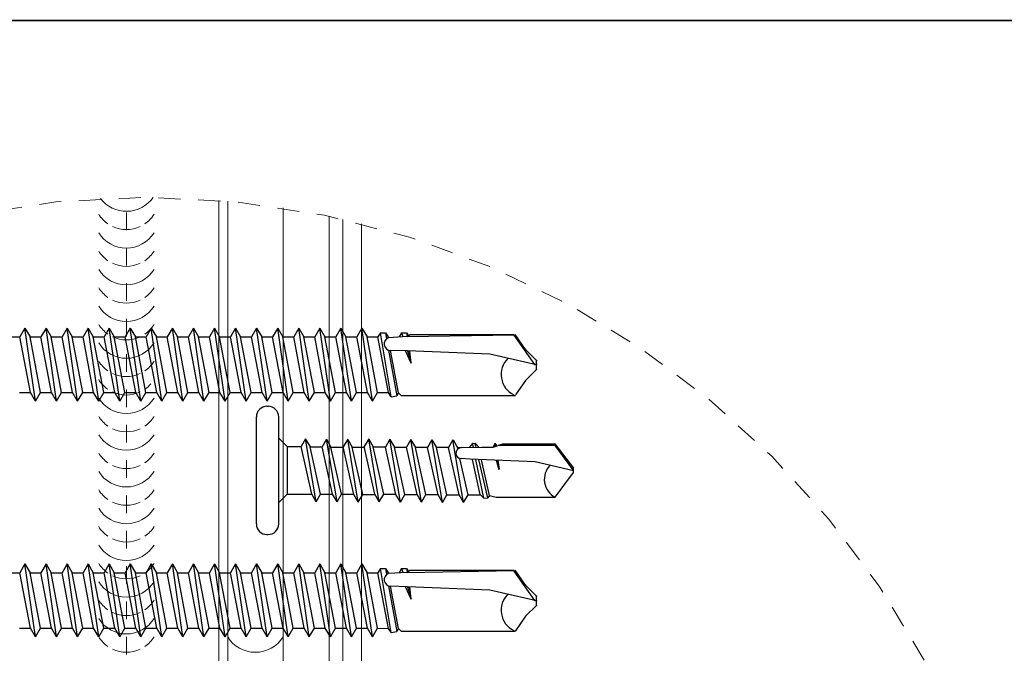
# Model space of a CAD drawing. Units: inches. Extents: x -1783 to 1007, y 3067 to 3410.
# Drawn here: x -759 to -753, y 3374 to 3378 of the extents above; entities that cross this region are included whole.
import ezdxf

# ---------------------------------------------------------------- set-up
doc = ezdxf.new("R2010")
doc.units = ezdxf.units.IN
doc.header["$LTSCALE"] = 0.5
doc.header["$MEASUREMENT"] = 0
doc.header["$PDSIZE"] = 1
doc.linetypes.add('DASHED', pattern=[0.75, 0.5, -0.25])
doc.linetypes.add('HIDDEN', pattern=[0.375, 0.25, -0.125])
doc.layers.get('0').update_dxf_attribs({"linetype": 'CONTINUOUS'})
for name, color, linetype, lineweight in [('_BYOTHERS', 9, 'CONTINUOUS', 5), ('_PANEL', 4, 'CONTINUOUS', 13), ('_SEALANT', 3, 'CONTINUOUS', 5), ('_TRIM', 4, 'CONTINUOUS', 9)]:
    doc.layers.add(name, color=color, linetype=linetype, lineweight=lineweight)
doc.layers.add('_FASTENER', color=1, linetype='CONTINUOUS')
doc.layers.add('VP', color=9, linetype='CONTINUOUS', plot=False)
doc.styles.get("Standard").update_dxf_attribs({"font": 'romans.shx', "height": 0.0625})

# ---------------------------------------------------------------- blocks, each defined once
blk = doc.blocks.new('12A.0')
for p, q in [((-0.04, 0.2176), (-0.036, 0.2176)), ((-0.076, -0.1816), (-0.076, 0.1816)), ((0, -0.1816), (0, 0.1816)), ((0, 0.109), (0.0283, 0.0807)), ((0.0909, 0.1068), (0.0758, 0.0807)), ((0.1268, -0.1063), (0.0909, 0.1068)), ((0.091, 0.1061), (0.1061, 0.08)), ((0.1617, 0.1061), (0.1466, 0.08)), ((0.1976, -0.107), (0.1617, 0.1061)), ((0.1618, 0.1055), (0.1769, 0.0793)), ((0.2339, 0.1057), (0.2188, 0.0795)), ((0.2698, -0.1074), (0.2339, 0.1057)), ((0.234, 0.105), (0.2491, 0.0789)), ((0.3049, 0.1068), (0.2898, 0.0807)), ((0.3408, -0.1063), (0.3049, 0.1068)), ((0.305, 0.1061), (0.3201, 0.08)), ((0.3767, 0.1055), (0.3616, 0.0793)), ((0.4126, -0.1076), (0.3767, 0.1055)), ((0.3769, 0.1048), (0.392, 0.0787)), ((0.4481, 0.1048), (0.4331, 0.0787)), ((0.484, -0.1083), (0.4481, 0.1048)), ((0.4483, 0.1041), (0.4634, 0.078)), ((0.5194, 0.1041), (0.5043, 0.078)), ((0.5553, -0.109), (0.5194, 0.1041)), ((0.5196, 0.1035), (0.5347, 0.0773)), ((0.5908, 0.1041), (0.5758, 0.078)), ((0.6267, -0.109), (0.5908, 0.1041)), ((0.591, 0.1035), (0.6061, 0.0773)), ((0.0283, 0.0807), (0.0283, -0.0802)), ((0.0283, 0.0807), (0.0758, 0.0807)), ((0.1117, -0.0802), (0.0758, 0.0807)), ((0.1419, -0.0802), (0.1061, 0.08)), ((0.1061, 0.08), (0.1466, 0.08)), ((0.1825, -0.0808), (0.1466, 0.08)), ((0.2126, -0.0808), (0.1769, 0.0793)), ((0.1769, 0.0793), (0.2188, 0.0793)), ((0.2547, -0.0813), (0.2188, 0.0795)), ((0.2849, -0.0813), (0.2491, 0.0789)), ((0.2491, 0.0789), (0.2902, 0.0789)), ((0.3257, -0.0802), (0.2898, 0.0807)), ((0.3559, -0.0802), (0.3201, 0.08)), ((0.3201, 0.08), (0.362, 0.08)), ((0.3975, -0.0815), (0.3616, 0.0793)), ((0.4277, -0.0815), (0.392, 0.0787)), ((0.392, 0.0787), (0.4331, 0.0787)), ((0.4689, -0.0822), (0.4331, 0.0787)), ((0.4991, -0.0822), (0.4634, 0.078)), ((0.5043, 0.078), (0.4634, 0.078)), ((0.5402, -0.0828), (0.5043, 0.078)), ((0.5758, 0.078), (0.5343, 0.078)), ((0.5704, -0.0828), (0.5347, 0.0773)), ((0.6116, -0.0828), (0.5758, 0.078)), ((0.6057, 0.078), (0.6884, 0.0785)), ((0.6071, 0.0726), (0.6061, 0.0773)), ((0.6191, 0.0781), (0.6141, 0.0762)), ((0.6141, 0.0762), (0.6191, 0.0781)), ((0.6472, 0.0782), (0.658, 0.0917)), ((0.6588, 0.0918), (0.6572, 0.0916)), ((0.6599, 0.0783), (0.6573, 0.0909)), ((0.6588, 0.0918), (0.6657, 0.0923)), ((0.6676, 0.084), (0.6657, 0.0923)), ((0.6689, 0.0783), (0.6657, 0.0923)), ((0.6779, 0.0784), (0.6657, 0.0923)), ((0.6683, 0.0893), (0.6664, 0.0892)), ((0.6884, 0.0785), (0.727, 0.0789)), ((0.7322, 0.0918), (0.727, 0.0789)), ((0.727, 0.0789), (0.7604, 0.0902)), ((0.7322, 0.0918), (0.7338, 0.0903)), ((0.7322, 0.0918), (0.7323, 0.0807)), ((0.7322, 0.0918), (0.7352, 0.0917)), ((0.7338, 0.0903), (0.7352, 0.0917)), ((0.7352, 0.0917), (0.7352, 0.0817)), ((0.7352, 0.0917), (0.7385, 0.0828)), ((0.9362, 0.0842), (0.7426, 0.0842)), ((0.7604, 0.0902), (0.9364, 0.0902)), ((0.9362, 0.0842), (0.9997, -0.0012)), ((0.9364, 0.0902), (1, 0.0072)), ((0.6418, -0.0828), (0.6143, 0.0405)), ((0.6489, 0.0376), (0.6187, 0.0399)), ((0.869, 0.0292), (0.6489, 0.0376)), ((0.6834, -0.0822), (0.6567, 0.0375)), ((0.6949, -0.0946), (0.6682, 0.0371)), ((0.7089, -0.0936), (0.6786, 0.0367)), ((0.7144, -0.0857), (0.6872, 0.0363)), ((0.7367, 0.0343), (0.7468, 0.0032)), ((0.7397, 0.0334), (0.7453, 0.007)), ((0.743, 0.0337), (0.7471, 0.0047)), ((0.7468, 0.0032), (0.7444, 0.0337)), ((1, -0.0011), (0.869, 0.0292)), ((1, -0.0073), (1, 0.0072)), ((1, -0.0073), (1, 0.0072)), ((0.9374, -0.0911), (1, -0.0073)), ((0, -0.1085), (0.0283, -0.0802)), ((0.0283, -0.0802), (0.1117, -0.0802)), ((0.1268, -0.1063), (0.1117, -0.0802)), ((0.1268, -0.1063), (0.1419, -0.0802)), ((0.1419, -0.0802), (0.1823, -0.0802)), ((0.1976, -0.107), (0.1825, -0.0808)), ((0.1976, -0.107), (0.2126, -0.0808)), ((0.2126, -0.0808), (0.2546, -0.0808)), ((0.2698, -0.1074), (0.2547, -0.0813)), ((0.2698, -0.1074), (0.2849, -0.0813)), ((0.2849, -0.0813), (0.3263, -0.0813)), ((0.3408, -0.1063), (0.3257, -0.0802)), ((0.3408, -0.1063), (0.3559, -0.0802)), ((0.3559, -0.0802), (0.3972, -0.0802)), ((0.4126, -0.1076), (0.3975, -0.0815)), ((0.4126, -0.1076), (0.4277, -0.0815)), ((0.4277, -0.0815), (0.4688, -0.0815)), ((0.484, -0.1083), (0.4689, -0.0822)), ((0.484, -0.1083), (0.4991, -0.0822)), ((0.4991, -0.0822), (0.5401, -0.0822)), ((0.5553, -0.109), (0.5402, -0.0828)), ((0.5553, -0.109), (0.5704, -0.0828)), ((0.5704, -0.0828), (0.6116, -0.0828)), ((0.6267, -0.109), (0.6116, -0.0828)), ((0.6267, -0.109), (0.6418, -0.0828)), ((0.6418, -0.0828), (0.684, -0.0828)), ((0.6834, -0.0822), (0.6949, -0.0946)), ((0.6938, -0.0912), (0.6942, -0.0912)), ((0.6949, -0.0946), (0.7089, -0.0936)), ((0.7144, -0.0857), (0.7089, -0.0936)), ((0.7144, -0.0857), (0.7372, -0.0911)), ((0.7372, -0.0911), (0.9374, -0.0911)), ((-0.04, -0.2176), (-0.036, -0.2176))]:
    blk.add_line(p, q)
for centre, radius, start, end in [((-0.04, 0.1816), 0.036, 90, 180), ((-0.036, 0.1816), 0.036, 0, 90), ((0.619, 0.0584), 0.0185, 105.3988, 268.8807), ((0.9692, -0.0302), 0.0687, 136.0522, 242.4018), ((-0.04, -0.1816), 0.036, 180, 270), ((-0.036, -0.1816), 0.036, 270, 0)]:
    blk.add_arc(centre, radius, start, end)
for tag, p, flags in [('BOMDESC', (-0.6246, 0.0996), 9), ('PARTNO', (-0.619, 0.004), 1), ('QTY', (-0.6228, -0.0875), 1), ('LF', (-0.6185, -0.1743), 1)]:
    blk.add_attdef(tag, p, '', height=0.0625, dxfattribs=dict(flags=flags))

msp = doc.modelspace()

# ---------------------------------------------------------------- linework, layer by layer
at = {"layer": '_BYOTHERS'}
for p, q in [((-757.03288, 3376.41008), (-757.03288, 3372.64639)), ((-756.92704, 3372.75222), (-756.92704, 3376.38474))]:
    msp.add_line(p, q, dxfattribs=at)
at = {"layer": '_BYOTHERS', "linetype": 'HIDDEN'}
msp.add_circle((-758.14413, 3371.53513), 5, dxfattribs=at)
at = {"layer": '_FASTENER'}
for p, q in [((-758.82985, 3375.79498), (-758.8585, 3375.74537)), ((-758.77033, 3375.38207), (-758.82985, 3375.79498)), ((-758.82985, 3375.79498), (-758.8012, 3375.74537)), ((-758.7108, 3375.79498), (-758.73945, 3375.74537)), ((-758.65128, 3375.38207), (-758.7108, 3375.79498)), ((-758.7108, 3375.79498), (-758.68216, 3375.74537)), ((-758.59176, 3375.79498), (-758.6204, 3375.74537)), ((-758.53223, 3375.38207), (-758.59176, 3375.79498)), ((-758.59176, 3375.79498), (-758.56311, 3375.74537)), ((-758.47271, 3375.79498), (-758.50136, 3375.74537)), ((-758.41318, 3375.38207), (-758.47271, 3375.79498)), ((-758.47271, 3375.79498), (-758.44406, 3375.74537)), ((-758.35366, 3375.79498), (-758.38231, 3375.74537)), ((-758.29414, 3375.38207), (-758.35366, 3375.79498)), ((-758.35366, 3375.79498), (-758.32501, 3375.74537)), ((-758.23461, 3375.79498), (-758.26326, 3375.74537)), ((-758.17509, 3375.38207), (-758.23461, 3375.79498)), ((-758.23461, 3375.79498), (-758.20597, 3375.74537)), ((-758.11557, 3375.79498), (-758.14421, 3375.74537)), ((-758.05604, 3375.38207), (-758.11557, 3375.79498)), ((-758.11557, 3375.79498), (-758.08692, 3375.74537)), ((-757.99652, 3375.79498), (-758.02517, 3375.74537)), ((-757.93699, 3375.38207), (-757.99652, 3375.79498)), ((-757.99652, 3375.79498), (-757.96787, 3375.74537)), ((-757.87747, 3375.79498), (-757.90612, 3375.74537)), ((-757.81795, 3375.38207), (-757.87747, 3375.79498)), ((-757.87747, 3375.79498), (-757.84882, 3375.74537)), ((-757.75842, 3375.79498), (-757.78707, 3375.74537)), ((-757.6989, 3375.38207), (-757.75842, 3375.79498)), ((-757.75842, 3375.79498), (-757.72978, 3375.74537)), ((-757.63937, 3375.79498), (-757.66802, 3375.74537)), ((-757.57985, 3375.38207), (-757.63937, 3375.79498)), ((-757.63937, 3375.79498), (-757.61073, 3375.74537)), ((-757.52033, 3375.79498), (-757.54897, 3375.74537)), ((-757.4608, 3375.38207), (-757.52033, 3375.79498)), ((-757.52033, 3375.79498), (-757.49168, 3375.74537)), ((-757.40128, 3375.79498), (-757.42993, 3375.74537)), ((-757.34176, 3375.38207), (-757.40128, 3375.79498)), ((-757.40128, 3375.79498), (-757.37263, 3375.74537)), ((-757.28223, 3375.79498), (-757.31088, 3375.74537)), ((-757.22271, 3375.38207), (-757.28223, 3375.79498)), ((-757.28223, 3375.79498), (-757.25358, 3375.74537)), ((-757.16318, 3375.79498), (-757.19183, 3375.74537)), ((-757.10366, 3375.38207), (-757.16318, 3375.79498)), ((-757.16318, 3375.79498), (-757.13454, 3375.74537)), ((-757.04414, 3375.79498), (-757.07278, 3375.74537)), ((-756.98461, 3375.38207), (-757.04414, 3375.79498)), ((-757.04414, 3375.79498), (-757.01549, 3375.74537)), ((-756.92509, 3375.79498), (-756.95374, 3375.74537)), ((-756.86557, 3375.38207), (-756.92509, 3375.79498)), ((-756.92509, 3375.79498), (-756.89644, 3375.74537)), ((-756.82037, 3375.7698), (-756.83447, 3375.74537)), ((-756.82037, 3375.7698), (-756.79209, 3375.7698)), ((-756.76084, 3375.40688), (-756.82037, 3375.7698)), ((-756.79209, 3375.7698), (-756.78594, 3375.73521)), ((-756.79209, 3375.7698), (-756.77718, 3375.74537)), ((-756.70132, 3375.7698), (-756.71542, 3375.74537)), ((-756.70132, 3375.7698), (-756.67341, 3375.7698)), ((-756.70132, 3375.7698), (-756.69384, 3375.74616)), ((-756.67341, 3375.7698), (-756.66923, 3375.74765)), ((-756.67341, 3375.7698), (-756.66233, 3375.75208)), ((-758.92025, 3375.74537), (-758.8585, 3375.74537)), ((-758.79897, 3375.43169), (-758.8585, 3375.74537)), ((-758.8012, 3375.74537), (-758.73945, 3375.74537)), ((-758.74168, 3375.43169), (-758.8012, 3375.74537)), ((-758.67993, 3375.43169), (-758.73945, 3375.74537)), ((-758.62263, 3375.43169), (-758.68216, 3375.74537)), ((-758.68216, 3375.74537), (-758.6204, 3375.74537)), ((-758.56088, 3375.43169), (-758.6204, 3375.74537)), ((-758.56311, 3375.74537), (-758.50136, 3375.74537)), ((-758.50358, 3375.43169), (-758.56311, 3375.74537)), ((-758.44183, 3375.43169), (-758.50136, 3375.74537)), ((-758.38454, 3375.43169), (-758.44406, 3375.74537)), ((-758.44406, 3375.74537), (-758.38231, 3375.74537)), ((-758.32278, 3375.43169), (-758.38231, 3375.74537)), ((-758.26549, 3375.43169), (-758.32501, 3375.74537)), ((-758.32501, 3375.74537), (-758.26326, 3375.74537)), ((-758.20374, 3375.43169), (-758.26326, 3375.74537)), ((-758.20597, 3375.74537), (-758.14421, 3375.74537)), ((-758.14644, 3375.43169), (-758.20597, 3375.74537)), ((-758.08469, 3375.43169), (-758.14421, 3375.74537)), ((-758.02739, 3375.43169), (-758.08692, 3375.74537)), ((-758.08692, 3375.74537), (-758.02517, 3375.74537)), ((-757.96564, 3375.43169), (-758.02517, 3375.74537)), ((-757.96787, 3375.74537), (-757.90612, 3375.74537)), ((-757.90835, 3375.43169), (-757.96787, 3375.74537)), ((-757.84659, 3375.43169), (-757.90612, 3375.74537)), ((-757.7893, 3375.43169), (-757.84882, 3375.74537)), ((-757.84882, 3375.74537), (-757.78707, 3375.74537)), ((-757.72755, 3375.43169), (-757.78707, 3375.74537)), ((-757.67025, 3375.43169), (-757.72978, 3375.74537)), ((-757.72978, 3375.74537), (-757.66802, 3375.74537)), ((-757.6085, 3375.43169), (-757.66802, 3375.74537)), ((-757.61073, 3375.74537), (-757.54897, 3375.74537)), ((-757.5512, 3375.43169), (-757.61073, 3375.74537)), ((-757.48945, 3375.43169), (-757.54897, 3375.74537)), ((-757.43216, 3375.43169), (-757.49168, 3375.74537)), ((-757.49168, 3375.74537), (-757.42993, 3375.74537)), ((-757.3704, 3375.43169), (-757.42993, 3375.74537)), ((-757.37263, 3375.74537), (-757.31088, 3375.74537)), ((-757.31311, 3375.43169), (-757.37263, 3375.74537)), ((-757.25136, 3375.43169), (-757.31088, 3375.74537)), ((-757.19406, 3375.43169), (-757.25358, 3375.74537)), ((-757.25358, 3375.74537), (-757.19183, 3375.74537)), ((-757.13231, 3375.43169), (-757.19183, 3375.74537)), ((-757.07501, 3375.43169), (-757.13454, 3375.74537)), ((-757.13454, 3375.74537), (-757.07278, 3375.74537)), ((-757.01326, 3375.43169), (-757.07278, 3375.74537)), ((-757.01549, 3375.74537), (-756.95374, 3375.74537)), ((-756.95597, 3375.43169), (-757.01549, 3375.74537)), ((-756.89421, 3375.43169), (-756.95374, 3375.74537)), ((-756.89645, 3375.74538), (-756.83447, 3375.74537)), ((-756.83692, 3375.43169), (-756.89644, 3375.74537)), ((-756.77471, 3375.43089), (-756.83447, 3375.74537)), ((-756.77635, 3375.74083), (-756.77718, 3375.74537)), ((-756.66938, 3375.74765), (-756.77538, 3375.7412)), ((-756.71519, 3375.74486), (-756.71542, 3375.74537)), ((-756.66923, 3375.74765), (-756.06547, 3375.75761)), ((-756.66194, 3375.74778), (-756.66237, 3375.75205)), ((-756.65354, 3375.75761), (-756.66233, 3375.75208)), ((-756.06547, 3375.75761), (-756.65354, 3375.75761)), ((-755.94891, 3375.58929), (-756.06552, 3375.75511)), ((-756.00068, 3375.67467), (-756.05981, 3375.75911)), ((-756.77455, 3375.67123), (-756.7286, 3375.41311)), ((-756.66727, 3375.66619), (-756.76331, 3375.66926)), ((-756.71926, 3375.42928), (-756.76323, 3375.66926)), ((-756.64658, 3375.5967), (-756.67894, 3375.66656)), ((-756.66857, 3375.66623), (-756.64658, 3375.5967)), ((-756.20204, 3375.64773), (-756.66727, 3375.66619)), ((-756.64658, 3375.5967), (-756.65694, 3375.66574)), ((-756.64658, 3375.5967), (-756.65359, 3375.6656)), ((-755.93909, 3375.61308), (-756.00068, 3375.67467)), ((-755.93909, 3375.58703), (-756.20204, 3375.64773)), ((-755.93909, 3375.56097), (-755.93909, 3375.61308)), ((-755.93909, 3375.56097), (-756.00068, 3375.49938)), ((-756.00068, 3375.49938), (-756.05788, 3375.4177)), ((-758.86073, 3375.43169), (-758.79897, 3375.43169)), ((-758.77033, 3375.38207), (-758.79897, 3375.43169)), ((-758.77033, 3375.38207), (-758.74168, 3375.43169)), ((-758.74168, 3375.43169), (-758.67993, 3375.43169)), ((-758.65128, 3375.38207), (-758.67993, 3375.43169)), ((-758.65128, 3375.38207), (-758.62263, 3375.43169)), ((-758.62263, 3375.43169), (-758.56088, 3375.43169)), ((-758.53223, 3375.38207), (-758.56088, 3375.43169)), ((-758.53223, 3375.38207), (-758.50358, 3375.43169)), ((-758.50358, 3375.43169), (-758.44183, 3375.43169)), ((-758.41318, 3375.38207), (-758.44183, 3375.43169)), ((-758.41318, 3375.38207), (-758.38454, 3375.43169)), ((-758.38454, 3375.43169), (-758.32278, 3375.43169)), ((-758.29414, 3375.38207), (-758.32278, 3375.43169)), ((-758.29414, 3375.38207), (-758.26549, 3375.43169)), ((-758.26549, 3375.43169), (-758.20374, 3375.43169)), ((-758.17509, 3375.38207), (-758.20374, 3375.43169)), ((-758.17509, 3375.38207), (-758.14644, 3375.43169)), ((-758.14644, 3375.43169), (-758.08469, 3375.43169)), ((-758.05604, 3375.38207), (-758.08469, 3375.43169)), ((-758.05604, 3375.38207), (-758.02739, 3375.43169)), ((-758.02739, 3375.43169), (-757.96564, 3375.43169)), ((-757.93699, 3375.38207), (-757.96564, 3375.43169)), ((-757.93699, 3375.38207), (-757.90835, 3375.43169)), ((-757.90835, 3375.43169), (-757.84659, 3375.43169)), ((-757.81795, 3375.38207), (-757.84659, 3375.43169)), ((-757.81795, 3375.38207), (-757.7893, 3375.43169)), ((-757.7893, 3375.43169), (-757.72755, 3375.43169)), ((-757.6989, 3375.38207), (-757.72755, 3375.43169)), ((-757.6989, 3375.38207), (-757.67025, 3375.43169)), ((-757.67025, 3375.43169), (-757.6085, 3375.43169)), ((-757.57985, 3375.38207), (-757.6085, 3375.43169)), ((-757.57985, 3375.38207), (-757.5512, 3375.43169)), ((-757.5512, 3375.43169), (-757.48945, 3375.43169)), ((-757.4608, 3375.38207), (-757.48945, 3375.43169)), ((-757.4608, 3375.38207), (-757.43216, 3375.43169)), ((-757.43216, 3375.43169), (-757.3704, 3375.43169)), ((-757.34176, 3375.38207), (-757.3704, 3375.43169)), ((-757.34176, 3375.38207), (-757.31311, 3375.43169)), ((-757.31311, 3375.43169), (-757.25136, 3375.43169)), ((-757.22271, 3375.38207), (-757.25136, 3375.43169)), ((-757.22271, 3375.38207), (-757.19406, 3375.43169)), ((-757.19406, 3375.43169), (-757.13231, 3375.43169)), ((-757.10366, 3375.38207), (-757.13231, 3375.43169)), ((-757.10366, 3375.38207), (-757.07501, 3375.43169)), ((-757.07501, 3375.43169), (-757.01326, 3375.43169)), ((-756.98461, 3375.38207), (-757.01326, 3375.43169)), ((-756.98461, 3375.38207), (-756.95597, 3375.43169)), ((-756.95597, 3375.43169), (-756.89421, 3375.43169)), ((-756.86557, 3375.38207), (-756.89421, 3375.43169)), ((-756.86557, 3375.38207), (-756.83692, 3375.43169)), ((-756.83692, 3375.43169), (-756.77471, 3375.43089)), ((-756.76084, 3375.40688), (-756.77471, 3375.43089)), ((-756.71926, 3375.42928), (-756.7286, 3375.41311)), ((-756.71926, 3375.42928), (-756.70288, 3375.41521)), ((-756.76084, 3375.40688), (-756.7286, 3375.41311)), ((-756.70288, 3375.41521), (-756.0581, 3375.41521)), ((-758.82985, 3374.46165), (-758.8585, 3374.41203)), ((-758.77033, 3374.04873), (-758.82985, 3374.46165)), ((-758.82985, 3374.46165), (-758.8012, 3374.41203)), ((-758.7108, 3374.46165), (-758.73945, 3374.41203)), ((-758.65128, 3374.04873), (-758.7108, 3374.46165)), ((-758.7108, 3374.46165), (-758.68216, 3374.41203)), ((-758.59176, 3374.46165), (-758.6204, 3374.41203)), ((-758.53223, 3374.04873), (-758.59176, 3374.46165)), ((-758.59176, 3374.46165), (-758.56311, 3374.41203)), ((-758.47271, 3374.46165), (-758.50136, 3374.41203)), ((-758.41318, 3374.04873), (-758.47271, 3374.46165)), ((-758.47271, 3374.46165), (-758.44406, 3374.41203)), ((-758.35366, 3374.46165), (-758.38231, 3374.41203)), ((-758.29414, 3374.04873), (-758.35366, 3374.46165)), ((-758.35366, 3374.46165), (-758.32501, 3374.41203)), ((-758.23461, 3374.46165), (-758.26326, 3374.41203)), ((-758.17509, 3374.04873), (-758.23461, 3374.46165)), ((-758.23461, 3374.46165), (-758.20597, 3374.41203)), ((-758.11557, 3374.46165), (-758.14421, 3374.41203)), ((-758.05604, 3374.04873), (-758.11557, 3374.46165)), ((-758.11557, 3374.46165), (-758.08692, 3374.41203)), ((-757.99652, 3374.46165), (-758.02517, 3374.41203)), ((-757.93699, 3374.04873), (-757.99652, 3374.46165)), ((-757.99652, 3374.46165), (-757.96787, 3374.41203)), ((-757.87747, 3374.46165), (-757.90612, 3374.41203)), ((-757.81795, 3374.04873), (-757.87747, 3374.46165)), ((-757.87747, 3374.46165), (-757.84882, 3374.41203)), ((-757.75842, 3374.46165), (-757.78707, 3374.41203)), ((-757.6989, 3374.04873), (-757.75842, 3374.46165)), ((-757.75842, 3374.46165), (-757.72978, 3374.41203)), ((-757.63937, 3374.46165), (-757.66802, 3374.41203)), ((-757.57985, 3374.04873), (-757.63937, 3374.46165)), ((-757.63937, 3374.46165), (-757.61073, 3374.41203)), ((-757.52033, 3374.46165), (-757.54897, 3374.41203)), ((-757.4608, 3374.04873), (-757.52033, 3374.46165)), ((-757.52033, 3374.46165), (-757.49168, 3374.41203)), ((-757.40128, 3374.46165), (-757.42993, 3374.41203)), ((-757.34176, 3374.04873), (-757.40128, 3374.46165)), ((-757.40128, 3374.46165), (-757.37263, 3374.41203)), ((-757.28223, 3374.46165), (-757.31088, 3374.41203)), ((-757.22271, 3374.04873), (-757.28223, 3374.46165)), ((-757.28223, 3374.46165), (-757.25358, 3374.41203)), ((-757.16318, 3374.46165), (-757.19183, 3374.41203)), ((-757.10366, 3374.04873), (-757.16318, 3374.46165)), ((-757.16318, 3374.46165), (-757.13454, 3374.41203)), ((-757.04414, 3374.46165), (-757.07278, 3374.41203)), ((-756.98461, 3374.04873), (-757.04414, 3374.46165)), ((-757.04414, 3374.46165), (-757.01549, 3374.41203)), ((-756.92509, 3374.46165), (-756.95374, 3374.41203)), ((-756.86557, 3374.04873), (-756.92509, 3374.46165)), ((-756.92509, 3374.46165), (-756.89644, 3374.41203)), ((-756.82037, 3374.43647), (-756.83447, 3374.41203)), ((-756.82037, 3374.43647), (-756.79209, 3374.43647)), ((-756.76084, 3374.07354), (-756.82037, 3374.43647)), ((-756.79209, 3374.43647), (-756.78594, 3374.40187)), ((-756.79209, 3374.43647), (-756.77718, 3374.41203)), ((-756.70132, 3374.43647), (-756.71542, 3374.41203)), ((-756.70132, 3374.43647), (-756.67341, 3374.43647)), ((-756.70132, 3374.43647), (-756.69384, 3374.41283)), ((-756.67341, 3374.43647), (-756.66923, 3374.41432)), ((-756.67341, 3374.43647), (-756.66233, 3374.41875)), ((-756.66923, 3374.41432), (-756.06547, 3374.42427)), ((-756.65354, 3374.42427), (-756.66233, 3374.41875)), ((-756.06547, 3374.42427), (-756.65354, 3374.42427)), ((-756.00068, 3374.34134), (-756.05981, 3374.42578)), ((-758.92025, 3374.41203), (-758.8585, 3374.41203)), ((-758.79897, 3374.09835), (-758.8585, 3374.41203)), ((-758.8012, 3374.41203), (-758.73945, 3374.41203)), ((-758.74168, 3374.09835), (-758.8012, 3374.41203)), ((-758.67993, 3374.09835), (-758.73945, 3374.41203)), ((-758.62263, 3374.09835), (-758.68216, 3374.41203)), ((-758.68216, 3374.41203), (-758.6204, 3374.41203)), ((-758.56088, 3374.09835), (-758.6204, 3374.41203)), ((-758.56311, 3374.41203), (-758.50136, 3374.41203)), ((-758.50358, 3374.09835), (-758.56311, 3374.41203)), ((-758.44183, 3374.09835), (-758.50136, 3374.41203)), ((-758.38454, 3374.09835), (-758.44406, 3374.41203)), ((-758.44406, 3374.41203), (-758.38231, 3374.41203)), ((-758.32278, 3374.09835), (-758.38231, 3374.41203)), ((-758.26549, 3374.09835), (-758.32501, 3374.41203)), ((-758.32501, 3374.41203), (-758.26326, 3374.41203)), ((-758.20374, 3374.09835), (-758.26326, 3374.41203)), ((-758.20597, 3374.41203), (-758.14421, 3374.41203)), ((-758.14644, 3374.09835), (-758.20597, 3374.41203)), ((-758.08469, 3374.09835), (-758.14421, 3374.41203)), ((-758.02739, 3374.09835), (-758.08692, 3374.41203)), ((-758.08692, 3374.41203), (-758.02517, 3374.41203)), ((-757.96564, 3374.09835), (-758.02517, 3374.41203)), ((-757.96787, 3374.41203), (-757.90612, 3374.41203)), ((-757.90835, 3374.09835), (-757.96787, 3374.41203)), ((-757.84659, 3374.09835), (-757.90612, 3374.41203)), ((-757.7893, 3374.09835), (-757.84882, 3374.41203)), ((-757.84882, 3374.41203), (-757.78707, 3374.41203)), ((-757.72755, 3374.09835), (-757.78707, 3374.41203)), ((-757.67025, 3374.09835), (-757.72978, 3374.41203)), ((-757.72978, 3374.41203), (-757.66802, 3374.41203)), ((-757.6085, 3374.09835), (-757.66802, 3374.41203)), ((-757.61073, 3374.41203), (-757.54897, 3374.41203)), ((-757.5512, 3374.09835), (-757.61073, 3374.41203)), ((-757.48945, 3374.09835), (-757.54897, 3374.41203)), ((-757.43216, 3374.09835), (-757.49168, 3374.41203)), ((-757.49168, 3374.41203), (-757.42993, 3374.41203)), ((-757.3704, 3374.09835), (-757.42993, 3374.41203)), ((-757.37263, 3374.41203), (-757.31088, 3374.41203)), ((-757.31311, 3374.09835), (-757.37263, 3374.41203)), ((-757.25136, 3374.09835), (-757.31088, 3374.41203)), ((-757.19406, 3374.09835), (-757.25358, 3374.41203)), ((-757.25358, 3374.41203), (-757.19183, 3374.41203)), ((-757.13231, 3374.09835), (-757.19183, 3374.41203)), ((-757.07501, 3374.09835), (-757.13454, 3374.41203)), ((-757.13454, 3374.41203), (-757.07278, 3374.41203)), ((-757.01326, 3374.09835), (-757.07278, 3374.41203)), ((-757.01549, 3374.41203), (-756.95374, 3374.41203)), ((-756.95597, 3374.09835), (-757.01549, 3374.41203)), ((-756.89421, 3374.09835), (-756.95374, 3374.41203)), ((-756.89645, 3374.41205), (-756.83447, 3374.41203)), ((-756.83692, 3374.09835), (-756.89644, 3374.41203)), ((-756.77471, 3374.09756), (-756.83447, 3374.41203)), ((-756.77635, 3374.40749), (-756.77718, 3374.41203)), ((-756.66938, 3374.41431), (-756.77538, 3374.40787)), ((-756.71519, 3374.41153), (-756.71542, 3374.41203)), ((-756.66194, 3374.41444), (-756.66237, 3374.41872)), ((-755.94891, 3374.25596), (-756.06552, 3374.42177)), ((-756.77455, 3374.3379), (-756.7286, 3374.07978)), ((-756.66727, 3374.33286), (-756.76331, 3374.33593)), ((-756.71926, 3374.09594), (-756.76323, 3374.33593)), ((-756.64658, 3374.26337), (-756.67894, 3374.33323)), ((-756.66857, 3374.3329), (-756.64658, 3374.26337)), ((-756.20204, 3374.3144), (-756.66727, 3374.33286)), ((-756.64658, 3374.26337), (-756.65694, 3374.33241)), ((-756.64658, 3374.26337), (-756.65359, 3374.33226)), ((-755.93909, 3374.25369), (-756.20204, 3374.3144)), ((-755.93909, 3374.27975), (-756.00068, 3374.34134)), ((-755.93909, 3374.22764), (-755.93909, 3374.27975)), ((-755.93909, 3374.22764), (-756.00068, 3374.16605)), ((-756.00068, 3374.16605), (-756.05788, 3374.08437)), ((-758.86073, 3374.09835), (-758.79897, 3374.09835)), ((-758.77033, 3374.04873), (-758.79897, 3374.09835)), ((-758.77033, 3374.04873), (-758.74168, 3374.09835)), ((-758.74168, 3374.09835), (-758.67993, 3374.09835)), ((-758.65128, 3374.04873), (-758.67993, 3374.09835)), ((-758.65128, 3374.04873), (-758.62263, 3374.09835)), ((-758.62263, 3374.09835), (-758.56088, 3374.09835)), ((-758.53223, 3374.04873), (-758.56088, 3374.09835)), ((-758.53223, 3374.04873), (-758.50358, 3374.09835)), ((-758.50358, 3374.09835), (-758.44183, 3374.09835)), ((-758.41318, 3374.04873), (-758.44183, 3374.09835)), ((-758.41318, 3374.04873), (-758.38454, 3374.09835)), ((-758.38454, 3374.09835), (-758.32278, 3374.09835)), ((-758.29414, 3374.04873), (-758.32278, 3374.09835)), ((-758.29414, 3374.04873), (-758.26549, 3374.09835)), ((-758.26549, 3374.09835), (-758.20374, 3374.09835)), ((-758.17509, 3374.04873), (-758.20374, 3374.09835)), ((-758.17509, 3374.04873), (-758.14644, 3374.09835)), ((-758.14644, 3374.09835), (-758.08469, 3374.09835)), ((-758.05604, 3374.04873), (-758.08469, 3374.09835)), ((-758.05604, 3374.04873), (-758.02739, 3374.09835)), ((-758.02739, 3374.09835), (-757.96564, 3374.09835)), ((-757.93699, 3374.04873), (-757.96564, 3374.09835)), ((-757.93699, 3374.04873), (-757.90835, 3374.09835)), ((-757.90835, 3374.09835), (-757.84659, 3374.09835)), ((-757.81795, 3374.04873), (-757.84659, 3374.09835)), ((-757.81795, 3374.04873), (-757.7893, 3374.09835)), ((-757.7893, 3374.09835), (-757.72755, 3374.09835)), ((-757.6989, 3374.04873), (-757.72755, 3374.09835)), ((-757.6989, 3374.04873), (-757.67025, 3374.09835)), ((-757.67025, 3374.09835), (-757.6085, 3374.09835)), ((-757.57985, 3374.04873), (-757.6085, 3374.09835)), ((-757.57985, 3374.04873), (-757.5512, 3374.09835)), ((-757.5512, 3374.09835), (-757.48945, 3374.09835)), ((-757.4608, 3374.04873), (-757.48945, 3374.09835)), ((-757.4608, 3374.04873), (-757.43216, 3374.09835)), ((-757.43216, 3374.09835), (-757.3704, 3374.09835)), ((-757.34176, 3374.04873), (-757.3704, 3374.09835)), ((-757.34176, 3374.04873), (-757.31311, 3374.09835)), ((-757.31311, 3374.09835), (-757.25136, 3374.09835)), ((-757.22271, 3374.04873), (-757.25136, 3374.09835)), ((-757.22271, 3374.04873), (-757.19406, 3374.09835)), ((-757.19406, 3374.09835), (-757.13231, 3374.09835)), ((-757.10366, 3374.04873), (-757.13231, 3374.09835)), ((-757.10366, 3374.04873), (-757.07501, 3374.09835)), ((-757.07501, 3374.09835), (-757.01326, 3374.09835)), ((-756.98461, 3374.04873), (-757.01326, 3374.09835)), ((-756.98461, 3374.04873), (-756.95597, 3374.09835)), ((-756.95597, 3374.09835), (-756.89421, 3374.09835)), ((-756.86557, 3374.04873), (-756.89421, 3374.09835)), ((-756.86557, 3374.04873), (-756.83692, 3374.09835)), ((-756.83692, 3374.09835), (-756.77471, 3374.09756)), ((-756.76084, 3374.07354), (-756.77471, 3374.09756)), ((-756.71926, 3374.09594), (-756.7286, 3374.07978)), ((-756.71926, 3374.09594), (-756.70288, 3374.08188)), ((-756.76084, 3374.07354), (-756.7286, 3374.07978)), ((-756.70288, 3374.08188), (-756.0581, 3374.08188))]:
    msp.add_line(p, q, dxfattribs=at)
for centre, radius, start, end in [((-756.76259, 3375.70636), 0.03711, 110.15805, 268.88068), ((-756.01161, 3375.53309), 0.12706, 134.17762, 244.55206), ((-756.76259, 3374.37303), 0.03711, 110.15805, 268.88068), ((-756.01161, 3374.19975), 0.12706, 134.17762, 244.55206)]:
    msp.add_arc(centre, radius, start, end, dxfattribs=at)
at = {"layer": '_FASTENER', "linetype": 'ByBlock'}
for p in [(-756.00068, 3375.67467), (-756.00068, 3375.67467), (-756.00068, 3375.67467), (-755.93909, 3375.61308), (-755.93909, 3375.61308), (-755.93909, 3375.61308), (-755.93909, 3375.61308), (-755.94891, 3375.58929), (-755.93909, 3375.58703), (-755.93909, 3375.58703), (-755.93909, 3375.58703), (-755.93909, 3375.56097), (-755.93909, 3375.56097), (-755.93909, 3375.56097), (-755.93909, 3375.56097), (-756.00068, 3374.34134), (-756.00068, 3374.34134), (-756.00068, 3374.34134), (-755.93909, 3374.27975), (-755.93909, 3374.27975), (-755.93909, 3374.27975), (-755.93909, 3374.27975), (-755.94891, 3374.25596), (-755.93909, 3374.25369), (-755.93909, 3374.25369), (-755.93909, 3374.25369), (-755.93909, 3374.22764), (-755.93909, 3374.22764), (-755.93909, 3374.22764), (-755.93909, 3374.22764)]:
    msp.add_point(p, dxfattribs=at)
at = {"layer": '_PANEL', "color": 2, "linetype": 'DASHED', "ltscale": 0.25}
msp.add_line((-758.25663, 3372.34895), (-758.25663, 3376.53387), dxfattribs=at)
at = {"layer": '_PANEL'}
for p, q in [((-757.73371, 3376.51826), (-757.73371, 3372.87186)), ((-757.68371, 3372.92186), (-757.68371, 3376.51389))]:
    msp.add_line(p, q, dxfattribs=at)
at = {"layer": '_SEALANT'}
for centre, start, end in [((-758.25663, 3376.63986), 217.33153, 325.19337), ((-758.25663, 3376.5362), 211.74278, 235.46249), ((-758.25663, 3376.5362), 304.53751, 328.25722), ((-758.25663, 3376.43203), 211.74278, 328.25722), ((-758.25663, 3376.5362), 244.83609, 295.16391), ((-758.25663, 3376.32836), 211.74278, 235.46249), ((-758.25663, 3376.32836), 304.53751, 328.25722), ((-758.25663, 3376.32836), 244.83609, 295.16391), ((-758.25663, 3376.2242), 211.74278, 328.25722), ((-758.25663, 3376.12053), 211.74278, 235.46249), ((-758.25663, 3376.12053), 304.53751, 328.25722), ((-758.25663, 3376.12053), 244.83609, 295.16391), ((-758.25663, 3376.01636), 211.74278, 328.25722), ((-758.25663, 3375.9127), 211.74278, 235.46249), ((-758.25663, 3375.9127), 304.53751, 328.25722), ((-758.25663, 3375.80853), 211.74278, 328.25722), ((-758.25663, 3375.9127), 244.83609, 295.16391), ((-758.25663, 3375.70486), 211.74278, 235.46249), ((-758.25663, 3375.70486), 304.53751, 328.25722), ((-758.25663, 3375.70486), 244.83609, 295.16391), ((-758.25663, 3375.6007), 211.74278, 235.46249), ((-758.25663, 3375.6007), 244.83609, 295.16391), ((-758.25663, 3375.6007), 304.53751, 319.22457), ((-758.25663, 3375.49653), 211.74278, 328.25722), ((-758.25663, 3375.39286), 211.74278, 235.46249), ((-758.25663, 3375.39286), 304.53751, 328.25722), ((-758.25663, 3375.39286), 244.83609, 295.16391), ((-758.25663, 3375.2887), 211.74278, 328.25722), ((-758.25663, 3375.18503), 211.74278, 235.46249), ((-758.25663, 3375.18503), 304.53751, 328.25722), ((-758.25663, 3375.08086), 211.74278, 328.25722), ((-758.25663, 3375.18503), 244.83609, 295.16391), ((-758.25663, 3374.9772), 211.74278, 235.46249), ((-758.25663, 3374.9772), 304.53751, 328.25722), ((-758.25663, 3374.87303), 211.74278, 328.25722), ((-758.25663, 3374.9772), 244.83609, 295.16391), ((-758.25663, 3374.76936), 211.74278, 235.46249), ((-758.25663, 3374.76936), 304.53751, 328.25722), ((-758.25663, 3374.76936), 244.83609, 295.16391), ((-758.25663, 3374.6652), 211.74278, 328.25722), ((-758.25663, 3374.56153), 211.74278, 235.46249), ((-758.25663, 3374.56153), 304.53751, 328.25722), ((-758.25663, 3374.56153), 244.83609, 295.16391), ((-758.25663, 3374.45736), 211.74278, 328.25722), ((-758.25663, 3374.3537), 211.74278, 235.46249), ((-758.25663, 3374.3537), 304.53751, 328.25722), ((-758.25663, 3374.24953), 211.74278, 328.25722), ((-758.25663, 3374.3537), 244.83609, 295.16391), ((-758.25663, 3374.14584), 211.74278, 235.46249), ((-758.25663, 3374.14584), 304.53751, 328.25722), ((-757.52746, 3374.14562), 211.74278, 328.25722), ((-758.25663, 3374.14584), 244.83609, 295.16391)]:
    msp.add_arc(centre, 0.18373, start, end, dxfattribs=at)
at = {"layer": '_TRIM'}
msp.add_lwpolyline([(-759.04587, 3370.81724), (-757.37853, 3372.48458, 0.1989124), (-757.37121, 3372.50226), (-757.37121, 3376.47503)], format="xyb", dxfattribs=at)
msp.add_lwpolyline([(-757.11121, 3376.42728), (-757.11121, 3372.56805), (-753.25199, 3372.56805)], dxfattribs=at)
at = {"layer": 'VP', "const_width": 0.0098}
msp.add_lwpolyline([(-764.14413, 3349.15421), (-739.98102, 3349.15421), (-739.98102, 3377.53513), (-764.14413, 3377.53513)], close=True, dxfattribs=at)

# ---------------------------------------------------------------- block references
at = {"layer": '_FASTENER', "xscale": 1.666666666666117, "yscale": 1.666666666666117, "zscale": 1.666666666666117}
msp.add_blockref('12A.0', (-757.39525, 3374.99092), dxfattribs=at)

doc.saveas('drawing.dxf')
